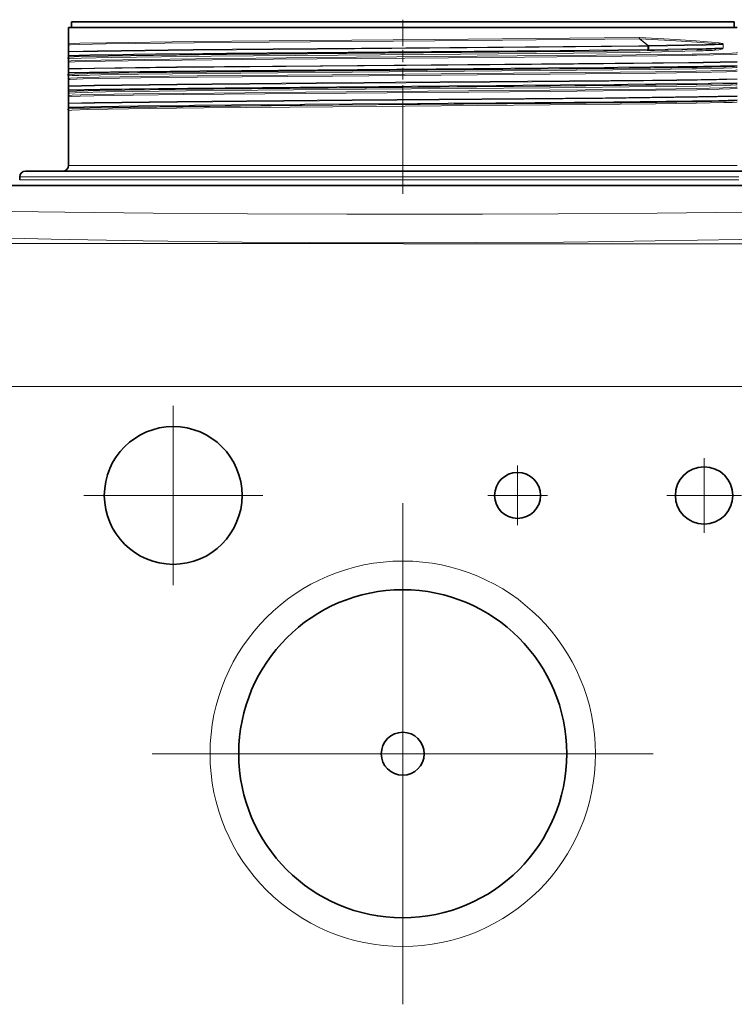
# Model space of a CAD drawing. Extents: x -14148 to -9119, y -1917 to 1947.
# Drawn here: x -9601 to -9351, y 1014 to 1357 of the extents above; entities that cross this region are included whole.
import ezdxf

# ---------------------------------------------------------------- set-up
doc = ezdxf.new("R2010")
doc.units = 0
doc.header["$LTSCALE"] = 150
doc.header["$MEASUREMENT"] = 0
doc.linetypes.add('DASHDOT', pattern=[18.5, 12, -3, 0.5, -3])
doc.layers.add('Behälter_AQF690_Handloch_grau', color=252, linetype='Continuous')

msp = doc.modelspace()

# ---------------------------------------------------------------- linework, layer by layer
at = {"layer": 'Behälter_AQF690_Handloch_grau', "lineweight": 35}
for p, q in [((-9582.52, 1356.24), (-9365.66, 1356.24)), ((-9583.52, 1354.24), (-9364.78, 1354.24)), ((-9598.52, 1304.24), (-9351.62, 1304.24))]:
    msp.add_line(p, q, dxfattribs=at)
at = {"layer": 'Behälter_AQF690_Handloch_grau', "lineweight": 35, "ltscale": 0.005}
for p, q in [((-9582.52, 1356.24), (-9582.52, 1354.24)), ((-9351.52, 1356.24), (-9351.52, 1354.24))]:
    msp.add_line(p, q, dxfattribs=at)
at = {"layer": 'Behälter_AQF690_Handloch_grau', "linetype": 'DASHDOT', "lineweight": 13, "ltscale": 0.023134}
msp.add_line((-9467.02, 1357.01), (-9467.02, 1347.76), dxfattribs=at)
at = {"layer": 'Behälter_AQF690_Handloch_grau', "lineweight": 35, "ltscale": 0.035348}
msp.add_line((-9365.66, 1356.24), (-9351.52, 1356.24), dxfattribs=at)
at = {"layer": 'Behälter_AQF690_Handloch_grau', "lineweight": 35, "ltscale": 0.014279}
msp.add_line((-9583.52, 1354.24), (-9583.52, 1348.53), dxfattribs=at)
at = {"layer": 'Behälter_AQF690_Handloch_grau', "lineweight": 35, "ltscale": 0.035654}
msp.add_line((-9364.78, 1354.24), (-9350.52, 1354.24), dxfattribs=at)
at = {"layer": 'Behälter_AQF690_Handloch_grau', "lineweight": 35, "ltscale": 0.000926208}
for p, q in [((-9583.52, 1348.16), (-9583.52, 1348.53)), ((-9583.52, 1342.16), (-9583.52, 1342.53)), ((-9583.52, 1336.53), (-9583.52, 1336.16)), ((-9583.52, 1330.53), (-9583.52, 1330.16))]:
    msp.add_line(p, q, dxfattribs=at)
at = {"layer": 'Behälter_AQF690_Handloch_grau', "lineweight": 13, "ltscale": 0.000329265}
msp.add_line((-9384.4, 1350.34), (-9384.53, 1350.34), dxfattribs=at)
at = {"layer": 'Behälter_AQF690_Handloch_grau', "lineweight": 13, "ltscale": 0.009443}
msp.add_line((-9381.6, 1347.96), (-9384.53, 1350.34), dxfattribs=at)
at = {"layer": 'Behälter_AQF690_Handloch_grau', "lineweight": 13, "ltscale": 0.009418}
msp.add_line((-9381.47, 1347.96), (-9384.4, 1350.34), dxfattribs=at)
at = {"layer": 'Behälter_AQF690_Handloch_grau', "lineweight": 13, "ltscale": 0.020037}
msp.add_line((-9364.78, 1349.65), (-9356.79, 1348.98), dxfattribs=at)
at = {"layer": 'Behälter_AQF690_Handloch_grau', "lineweight": 13, "ltscale": 0.020085}
msp.add_line((-9364.57, 1349.22), (-9356.56, 1348.54), dxfattribs=at)
at = {"layer": 'Behälter_AQF690_Handloch_grau', "lineweight": 13, "ltscale": 2.38419e-05}
msp.add_line((-9355.32, 1348.38), (-9355.33, 1348.38), dxfattribs=at)
at = {"layer": 'Behälter_AQF690_Handloch_grau', "lineweight": 13, "ltscale": 0.002946}
for p, q in [((-9355.33, 1348.38), (-9355.33, 1347.2)), ((-9355.32, 1348.38), (-9355.32, 1347.2)), ((-9381.57, 1346.57), (-9381.58, 1347.74))]:
    msp.add_line(p, q, dxfattribs=at)
at = {"layer": 'Behälter_AQF690_Handloch_grau', "lineweight": 35, "ltscale": 0.005466}
for p, q in [((-9583.52, 1348.16), (-9583.52, 1345.97)), ((-9583.52, 1342.16), (-9583.52, 1339.97)), ((-9583.52, 1336.16), (-9583.52, 1333.97)), ((-9583.52, 1330.16), (-9583.52, 1327.97))]:
    msp.add_line(p, q, dxfattribs=at)
at = {"layer": 'Behälter_AQF690_Handloch_grau', "lineweight": 35, "ltscale": 0.000532532}
for p, q in [((-9583.52, 1345.76), (-9583.52, 1345.97)), ((-9583.52, 1333.76), (-9583.52, 1333.97)), ((-9583.52, 1327.76), (-9583.52, 1327.97))]:
    msp.add_line(p, q, dxfattribs=at)
at = {"layer": 'Behälter_AQF690_Handloch_grau', "lineweight": 35, "ltscale": 0.002946}
for p, q in [((-9583.52, 1345.76), (-9583.52, 1344.58)), ((-9583.52, 1339.76), (-9583.52, 1338.58)), ((-9583.52, 1333.76), (-9583.52, 1332.58)), ((-9583.52, 1327.76), (-9583.52, 1326.58))]:
    msp.add_line(p, q, dxfattribs=at)
at = {"layer": 'Behälter_AQF690_Handloch_grau', "linetype": 'DASHDOT', "lineweight": 13, "ltscale": 0.010774}
msp.add_line((-9467.02, 1346.48), (-9467.02, 1342.17), dxfattribs=at)
at = {"layer": 'Behälter_AQF690_Handloch_grau', "lineweight": 13, "ltscale": 0.049594}
msp.add_line((-9364.78, 1346.12), (-9384.61, 1345.62), dxfattribs=at)
at = {"layer": 'Behälter_AQF690_Handloch_grau', "lineweight": 13, "ltscale": 0.049796}
msp.add_line((-9364.37, 1346.62), (-9384.28, 1346.12), dxfattribs=at)
at = {"layer": 'Behälter_AQF690_Handloch_grau', "lineweight": 13, "ltscale": 0.000337622}
msp.add_line((-9381.6, 1346.32), (-9381.74, 1346.32), dxfattribs=at)
at = {"layer": 'Behälter_AQF690_Handloch_grau', "lineweight": 13, "ltscale": 0.000183703}
msp.add_line((-9381.67, 1347.96), (-9381.6, 1347.96), dxfattribs=at)
at = {"layer": 'Behälter_AQF690_Handloch_grau', "lineweight": 13, "ltscale": 0.000305592}
msp.add_line((-9381.6, 1347.96), (-9381.47, 1347.96), dxfattribs=at)
at = {"layer": 'Behälter_AQF690_Handloch_grau', "lineweight": 13, "ltscale": 0.00029453}
msp.add_line((-9381.6, 1346.32), (-9381.49, 1346.32), dxfattribs=at)
at = {"layer": 'Behälter_AQF690_Handloch_grau', "lineweight": 13, "ltscale": 0.000193078}
msp.add_line((-9381.58, 1347.74), (-9381.5, 1347.75), dxfattribs=at)
at = {"layer": 'Behälter_AQF690_Handloch_grau', "lineweight": 13, "ltscale": 0.000353834}
msp.add_line((-9381.43, 1346.57), (-9381.57, 1346.57), dxfattribs=at)
at = {"layer": 'Behälter_AQF690_Handloch_grau', "lineweight": 13, "ltscale": 0.0003052}
msp.add_line((-9381.5, 1347.75), (-9381.38, 1347.75), dxfattribs=at)
at = {"layer": 'Behälter_AQF690_Handloch_grau', "lineweight": 13, "ltscale": 0.000156029}
msp.add_line((-9381.41, 1347.96), (-9381.47, 1347.96), dxfattribs=at)
at = {"layer": 'Behälter_AQF690_Handloch_grau', "lineweight": 13, "ltscale": 0.000308643}
msp.add_line((-9381.43, 1346.57), (-9381.31, 1346.57), dxfattribs=at)
at = {"layer": 'Behälter_AQF690_Handloch_grau', "lineweight": 13, "ltscale": 0.000164034}
msp.add_line((-9381.31, 1347.75), (-9381.38, 1347.75), dxfattribs=at)
at = {"layer": 'Behälter_AQF690_Handloch_grau', "lineweight": 13, "ltscale": 0.002947}
msp.add_line((-9381.31, 1346.57), (-9381.31, 1347.75), dxfattribs=at)
at = {"layer": 'Behälter_AQF690_Handloch_grau', "lineweight": 13, "ltscale": 0.003369}
msp.add_line((-9364.78, 1345.05), (-9366.13, 1345.03), dxfattribs=at)
at = {"layer": 'Behälter_AQF690_Handloch_grau', "lineweight": 35, "ltscale": 0.000891987}
msp.add_line((-9583.87, 1343.79), (-9583.52, 1343.77), dxfattribs=at)
at = {"layer": 'Behälter_AQF690_Handloch_grau', "lineweight": 35, "ltscale": 0.000640869}
for p, q in [((-9583.52, 1344.58), (-9583.52, 1344.32)), ((-9583.52, 1338.58), (-9583.52, 1338.32)), ((-9583.52, 1326.58), (-9583.52, 1326.32))]:
    msp.add_line(p, q, dxfattribs=at)
at = {"layer": 'Behälter_AQF690_Handloch_grau', "lineweight": 35, "ltscale": 0.000917053}
for p, q in [((-9583.52, 1343.96), (-9583.52, 1344.32)), ((-9583.52, 1331.96), (-9583.52, 1332.32))]:
    msp.add_line(p, q, dxfattribs=at)
at = {"layer": 'Behälter_AQF690_Handloch_grau', "lineweight": 35, "ltscale": 0.001463}
for p, q in [((-9583.52, 1343.96), (-9583.52, 1343.37)), ((-9583.52, 1337.95), (-9583.52, 1337.37)), ((-9583.52, 1331.37), (-9583.52, 1331.96))]:
    msp.add_line(p, q, dxfattribs=at)
at = {"layer": 'Behälter_AQF690_Handloch_grau', "lineweight": 35, "ltscale": 0.002107}
for p, q in [((-9583.52, 1343.37), (-9583.52, 1342.53)), ((-9583.52, 1331.37), (-9583.52, 1330.53))]:
    msp.add_line(p, q, dxfattribs=at)
at = {"layer": 'Behälter_AQF690_Handloch_grau', "lineweight": 13, "ltscale": 0.003376}
msp.add_line((-9364.56, 1344.62), (-9365.91, 1344.59), dxfattribs=at)
at = {"layer": 'Behälter_AQF690_Handloch_grau', "lineweight": 13, "ltscale": 0.029528}
msp.add_line((-9362.33, 1342.21), (-9350.52, 1342.45), dxfattribs=at)
at = {"layer": 'Behälter_AQF690_Handloch_grau', "lineweight": 13, "ltscale": 0.029255}
msp.add_line((-9362.22, 1342), (-9350.52, 1342.23), dxfattribs=at)
at = {"layer": 'Behälter_AQF690_Handloch_grau', "lineweight": 35, "ltscale": 0.000531769}
msp.add_line((-9583.52, 1339.76), (-9583.52, 1339.97), dxfattribs=at)
at = {"layer": 'Behälter_AQF690_Handloch_grau', "lineweight": 35, "ltscale": 0.000918579}
msp.add_line((-9583.52, 1337.95), (-9583.52, 1338.32), dxfattribs=at)
at = {"layer": 'Behälter_AQF690_Handloch_grau', "linetype": 'DASHDOT', "lineweight": 13, "ltscale": 0.010098}
msp.add_line((-9467.02, 1340.23), (-9467.02, 1336.19), dxfattribs=at)
at = {"layer": 'Behälter_AQF690_Handloch_grau', "lineweight": 13, "ltscale": 0.003317}
msp.add_line((-9364.78, 1339.89), (-9366.11, 1339.87), dxfattribs=at)
at = {"layer": 'Behälter_AQF690_Handloch_grau', "lineweight": 13, "ltscale": 0.003331}
msp.add_line((-9364.37, 1340.39), (-9365.7, 1340.37), dxfattribs=at)
at = {"layer": 'Behälter_AQF690_Handloch_grau', "lineweight": 13, "ltscale": 0.025735}
msp.add_line((-9364.78, 1339.05), (-9354.49, 1339.28), dxfattribs=at)
at = {"layer": 'Behälter_AQF690_Handloch_grau', "lineweight": 13, "ltscale": 0.025788}
msp.add_line((-9364.56, 1338.62), (-9354.25, 1338.84), dxfattribs=at)
at = {"layer": 'Behälter_AQF690_Handloch_grau', "lineweight": 13, "ltscale": 0.029754}
msp.add_line((-9350.52, 1340.81), (-9362.42, 1340.57), dxfattribs=at)
at = {"layer": 'Behälter_AQF690_Handloch_grau', "lineweight": 13, "ltscale": 0.029243}
msp.add_line((-9350.52, 1341.06), (-9362.21, 1340.82), dxfattribs=at)
at = {"layer": 'Behälter_AQF690_Handloch_grau', "lineweight": 35, "ltscale": 0.000896218}
msp.add_line((-9583.88, 1337.79), (-9583.52, 1337.77), dxfattribs=at)
at = {"layer": 'Behälter_AQF690_Handloch_grau', "lineweight": 35, "ltscale": 0.002106}
msp.add_line((-9583.52, 1337.37), (-9583.52, 1336.53), dxfattribs=at)
at = {"layer": 'Behälter_AQF690_Handloch_grau', "lineweight": 13, "ltscale": 0.025869}
msp.add_line((-9354.02, 1334.62), (-9364.37, 1334.39), dxfattribs=at)
at = {"layer": 'Behälter_AQF690_Handloch_grau', "lineweight": 35, "ltscale": 0.000641632}
msp.add_line((-9583.52, 1332.58), (-9583.52, 1332.32), dxfattribs=at)
at = {"layer": 'Behälter_AQF690_Handloch_grau', "linetype": 'DASHDOT', "lineweight": 13, "ltscale": 0.010097}
msp.add_line((-9467.02, 1334.23), (-9467.02, 1330.19), dxfattribs=at)
at = {"layer": 'Behälter_AQF690_Handloch_grau', "lineweight": 13, "ltscale": 0.025762}
msp.add_line((-9354.48, 1334.12), (-9364.78, 1333.89), dxfattribs=at)
at = {"layer": 'Behälter_AQF690_Handloch_grau', "linetype": 'DASHDOT', "lineweight": 13, "ltscale": 0.085963}
msp.add_line((-9467.02, 1330.76), (-9467.02, 1296.37), dxfattribs=at)
at = {"layer": 'Behälter_AQF690_Handloch_grau', "lineweight": 35, "ltscale": 0.000894273}
msp.add_line((-9583.87, 1325.79), (-9583.52, 1325.77), dxfattribs=at)
at = {"layer": 'Behälter_AQF690_Handloch_grau', "lineweight": 35, "ltscale": 0.000917816}
msp.add_line((-9583.52, 1325.96), (-9583.52, 1326.32), dxfattribs=at)
at = {"layer": 'Behälter_AQF690_Handloch_grau', "lineweight": 35, "ltscale": 0.001456}
msp.add_line((-9583.52, 1325.37), (-9583.52, 1325.96), dxfattribs=at)
at = {"layer": 'Behälter_AQF690_Handloch_grau', "lineweight": 35, "ltscale": 6.10352e-06}
msp.add_line((-9583.52, 1325.37), (-9583.52, 1325.37), dxfattribs=at)
at = {"layer": 'Behälter_AQF690_Handloch_grau', "lineweight": 35, "ltscale": 0.047829}
msp.add_line((-9583.52, 1325.37), (-9583.52, 1306.24), dxfattribs=at)
at = {"layer": 'Behälter_AQF690_Handloch_grau', "lineweight": 13}
for p, q in [((-9583.52, 1306.24), (-9364.78, 1306.24)), ((-9600.52, 1302.24), (-9349.86, 1302.24)), ((-9349.86, 1301.24), (-9600.52, 1301.24)), ((-9242.02, 1229.24), (-9692.02, 1229.24))]:
    msp.add_line(p, q, dxfattribs=at)
at = {"layer": 'Behälter_AQF690_Handloch_grau', "lineweight": 13, "ltscale": 0.035654}
msp.add_line((-9364.78, 1306.24), (-9350.52, 1306.24), dxfattribs=at)
at = {"layer": 'Behälter_AQF690_Handloch_grau', "lineweight": 35, "ltscale": 0.040245}
msp.add_line((-9351.62, 1304.24), (-9335.52, 1304.24), dxfattribs=at)
at = {"layer": 'Behälter_AQF690_Handloch_grau', "lineweight": 35, "ltscale": 0.0025}
msp.add_line((-9600.52, 1302.24), (-9600.52, 1301.24), dxfattribs=at)
at = {"layer": 'Behälter_AQF690_Handloch_grau', "lineweight": 35, "ltscale": 0.286337}
for p, q in [((-9519.25, 1299.24), (-9633.78, 1299.24)), ((-9300.25, 1299.24), (-9414.79, 1299.24))]:
    msp.add_line(p, q, dxfattribs=at)
at = {"layer": 'Behälter_AQF690_Handloch_grau', "lineweight": 35, "ltscale": 0.130577}
for p, q in [((-9519.25, 1299.24), (-9467.02, 1299.24)), ((-9467.02, 1299.24), (-9414.79, 1299.24))]:
    msp.add_line(p, q, dxfattribs=at)
at = {"layer": 'Behälter_AQF690_Handloch_grau', "linetype": 'DASHDOT', "lineweight": 13, "ltscale": 0.156}
for p, q in [((-9547.02, 1222.44), (-9547.02, 1160.04)), ((-9515.82, 1191.24), (-9578.22, 1191.24))]:
    msp.add_line(p, q, dxfattribs=at)
at = {"layer": 'Behälter_AQF690_Handloch_grau', "linetype": 'DASHDOT', "lineweight": 13, "ltscale": 0.065001}
msp.add_line((-9362.02, 1204.24), (-9362.02, 1178.24), dxfattribs=at)
at = {"layer": 'Behälter_AQF690_Handloch_grau', "linetype": 'DASHDOT', "lineweight": 13, "ltscale": 0.052}
for p, q in [((-9427.02, 1201.64), (-9427.02, 1180.84)), ((-9416.62, 1191.24), (-9437.42, 1191.24))]:
    msp.add_line(p, q, dxfattribs=at)
at = {"layer": 'Behälter_AQF690_Handloch_grau', "linetype": 'DASHDOT', "lineweight": 13, "ltscale": 0.065}
msp.add_line((-9349.02, 1191.24), (-9375.02, 1191.24), dxfattribs=at)
at = {"layer": 'Behälter_AQF690_Handloch_grau', "linetype": 'DASHDOT', "lineweight": 13, "ltscale": 0.436476}
msp.add_line((-9467.02, 1188.53), (-9467.02, 1013.94), dxfattribs=at)
at = {"layer": 'Behälter_AQF690_Handloch_grau', "linetype": 'DASHDOT', "lineweight": 13, "ltscale": 0.436475}
msp.add_line((-9379.72, 1101.24), (-9554.31, 1101.24), dxfattribs=at)
at = {"layer": 'Behälter_AQF690_Handloch_grau', "lineweight": 13}
for points in [[(-9384.71, 1350.78), (-9408.88, 1350.53), (-9455.96, 1350.12), (-9513.52, 1349.64), (-9539.69, 1349.38), (-9570.29, 1348.99), (-9579.58, 1348.78), (-9583.07, 1348.61), (-9583.47, 1348.55), (-9583.5, 1348.54), (-9583.51, 1348.54), (-9583.52, 1348.53), (-9583.52, 1348.53)], [(-9384.53, 1350.34), (-9408.72, 1350.09), (-9455.83, 1349.69), (-9513.52, 1349.2), (-9539.76, 1348.95), (-9570.45, 1348.55), (-9579.79, 1348.34), (-9582.76, 1348.22), (-9583.52, 1348.16)], [(-9384.56, 1350.77), (-9373.89, 1350.22), (-9364.78, 1349.65)], [(-9384.4, 1350.34), (-9373.7, 1349.79), (-9364.57, 1349.22)], [(-9381.41, 1347.96), (-9362.59, 1348.34), (-9356.56, 1348.54)], [(-9381.31, 1347.75), (-9361.26, 1348.16), (-9355.33, 1348.38)], [(-9356.79, 1348.98), (-9356.18, 1348.88), (-9355.59, 1348.69), (-9355.45, 1348.6), (-9355.36, 1348.5), (-9355.33, 1348.42), (-9355.32, 1348.38)], [(-9356.56, 1348.54), (-9355.79, 1348.51), (-9355.44, 1348.45), (-9355.36, 1348.42), (-9355.34, 1348.4), (-9355.33, 1348.39), (-9355.33, 1348.38)], [(-9583.52, 1345.97), (-9573.39, 1346.18), (-9540.47, 1346.59), (-9512.2, 1346.85), (-9450.6, 1347.34), (-9384.76, 1347.93), (-9381.67, 1347.96)], [(-9583.52, 1345.76), (-9573.27, 1345.97), (-9540.12, 1346.38), (-9510.02, 1346.65), (-9444.65, 1347.17), (-9381.58, 1347.74)], [(-9381.57, 1346.57), (-9412.25, 1346.27), (-9472.04, 1345.78), (-9528.46, 1345.31), (-9553.11, 1345.06), (-9576.1, 1344.74), (-9583.52, 1344.58)], [(-9381.74, 1346.32), (-9412.41, 1346.02), (-9472.2, 1345.53), (-9528.46, 1345.06), (-9553.03, 1344.81), (-9576.15, 1344.49), (-9583.52, 1344.32)], [(-9384.28, 1346.12), (-9407.26, 1345.88), (-9459.84, 1345.43), (-9513.47, 1344.98), (-9538.02, 1344.75), (-9569.69, 1344.35), (-9579.53, 1344.13), (-9583.52, 1343.96)], [(-9384.61, 1345.62), (-9407.56, 1345.38), (-9460.06, 1344.93), (-9533.75, 1344.29), (-9568.5, 1343.86), (-9579.14, 1343.63), (-9583.02, 1343.46), (-9583.46, 1343.4), (-9583.5, 1343.39), (-9583.51, 1343.38), (-9583.52, 1343.37), (-9583.52, 1343.37)], [(-9366.13, 1345.03), (-9385.67, 1344.77), (-9427.2, 1344.36), (-9497.12, 1343.78), (-9539.26, 1343.39), (-9557.08, 1343.18), (-9572.19, 1342.95), (-9577.64, 1342.83), (-9582.58, 1342.65), (-9583.41, 1342.57), (-9583.49, 1342.55), (-9583.51, 1342.54), (-9583.51, 1342.53), (-9583.52, 1342.53), (-9583.52, 1342.53)], [(-9357.83, 1346.85), (-9363.85, 1346.67), (-9381.49, 1346.32)], [(-9355.33, 1347.2), (-9361.26, 1346.98), (-9381.31, 1346.57)], [(-9364.78, 1345.05), (-9355.2, 1345.26), (-9352.28, 1345.36), (-9350.75, 1345.47), (-9350.56, 1345.5), (-9350.53, 1345.51), (-9350.52, 1345.52), (-9350.52, 1345.52), (-9350.52, 1345.53)], [(-9364.56, 1344.62), (-9352.9, 1344.89), (-9350.52, 1345.03)], [(-9355.32, 1347.2), (-9355.44, 1346.98), (-9355.56, 1346.88), (-9355.99, 1346.69), (-9356.86, 1346.49), (-9358.27, 1346.35)], [(-9355.33, 1347.2), (-9355.34, 1347.17), (-9355.37, 1347.15), (-9355.49, 1347.1), (-9355.85, 1347.02), (-9356.58, 1346.93), (-9357.83, 1346.85)], [(-9365.91, 1344.59), (-9390.64, 1344.28), (-9435.91, 1343.85), (-9512.01, 1343.22), (-9554.74, 1342.78), (-9570.68, 1342.55), (-9581.32, 1342.29), (-9583.52, 1342.16)], [(-9583.52, 1339.97), (-9574.55, 1340.17), (-9545.84, 1340.53), (-9495.74, 1340.98), (-9405.77, 1341.72), (-9367.27, 1342.14), (-9362.33, 1342.21)], [(-9583.52, 1339.76), (-9574.44, 1339.95), (-9545.52, 1340.32), (-9495.01, 1340.77), (-9407.48, 1341.49), (-9376.1, 1341.81), (-9362.22, 1342)], [(-9362.21, 1340.82), (-9380.72, 1340.58), (-9403.44, 1340.35), (-9455.41, 1339.91), (-9537.7, 1339.22), (-9568.92, 1338.86), (-9583.52, 1338.58)], [(-9362.42, 1340.57), (-9396.69, 1340.16), (-9443.59, 1339.75), (-9523.26, 1339.1), (-9562.43, 1338.7), (-9576.67, 1338.48), (-9583.52, 1338.32)], [(-9365.7, 1340.37), (-9380.64, 1340.16), (-9419.04, 1339.77), (-9471.58, 1339.33), (-9523.47, 1338.89), (-9559.37, 1338.5), (-9572.6, 1338.29), (-9581.42, 1338.07), (-9583.52, 1337.95)], [(-9366.11, 1339.87), (-9381.02, 1339.66), (-9419.37, 1339.27), (-9471.76, 1338.83), (-9523.47, 1338.39), (-9559.16, 1338), (-9572.29, 1337.79), (-9579.94, 1337.61), (-9582.22, 1337.51), (-9583.37, 1337.42), (-9583.47, 1337.4), (-9583.5, 1337.39), (-9583.51, 1337.38), (-9583.52, 1337.38), (-9583.52, 1337.37)], [(-9364.78, 1339.05), (-9378.93, 1338.85), (-9415.82, 1338.46), (-9491.5, 1337.82), (-9538.55, 1337.4), (-9558.18, 1337.17), (-9572.9, 1336.94), (-9578.13, 1336.82), (-9582.76, 1336.64), (-9583.43, 1336.56), (-9583.49, 1336.55), (-9583.51, 1336.54), (-9583.51, 1336.53), (-9583.52, 1336.53), (-9583.52, 1336.53)], [(-9364.56, 1338.62), (-9378.72, 1338.41), (-9415.63, 1338.03), (-9491.52, 1337.39), (-9538.67, 1336.96), (-9558.35, 1336.74), (-9573.09, 1336.51), (-9578.34, 1336.39), (-9583, 1336.2), (-9583.52, 1336.16)], [(-9350.52, 1340.37), (-9350.52, 1340.37), (-9350.52, 1340.36), (-9350.52, 1340.36), (-9350.54, 1340.35), (-9350.7, 1340.32), (-9352.19, 1340.21), (-9355.1, 1340.1), (-9364.78, 1339.89)], [(-9351.44, 1340.72), (-9354.33, 1340.61), (-9364.37, 1340.39)], [(-9350.52, 1339.53), (-9350.52, 1339.52), (-9350.52, 1339.52), (-9350.53, 1339.51), (-9350.57, 1339.5), (-9350.97, 1339.44), (-9354.49, 1339.28)], [(-9350.52, 1339.03), (-9351.27, 1338.97), (-9354.25, 1338.84)], [(-9583.52, 1333.97), (-9574.54, 1334.17), (-9545.8, 1334.53), (-9484.87, 1335.07), (-9423.4, 1335.56), (-9379.95, 1335.98), (-9362.98, 1336.2), (-9350.52, 1336.45)], [(-9583.52, 1333.76), (-9574.43, 1333.95), (-9545.48, 1334.32), (-9495.12, 1334.77), (-9407.27, 1335.49), (-9371.1, 1335.87), (-9357.7, 1336.07), (-9350.52, 1336.23)], [(-9350.52, 1335.06), (-9359.62, 1334.86), (-9388.6, 1334.49), (-9412, 1334.27), (-9463.94, 1333.84), (-9541.97, 1333.18), (-9572.48, 1332.81), (-9583.52, 1332.58)], [(-9350.52, 1334.81), (-9360.57, 1334.6), (-9393.35, 1334.19), (-9461.8, 1333.61), (-9516.38, 1333.17), (-9557.08, 1332.76), (-9572.71, 1332.55), (-9583.52, 1332.32)], [(-9364.37, 1334.39), (-9378.55, 1334.19), (-9415.48, 1333.8), (-9479.63, 1333.27), (-9546.3, 1332.66), (-9572.76, 1332.29), (-9580.66, 1332.1), (-9583.52, 1331.96)], [(-9364.78, 1333.89), (-9378.93, 1333.69), (-9415.82, 1333.3), (-9480.07, 1332.76), (-9542.45, 1332.2), (-9570.59, 1331.82), (-9579.33, 1331.63), (-9583.04, 1331.46), (-9583.46, 1331.4), (-9583.5, 1331.39), (-9583.51, 1331.38), (-9583.52, 1331.37), (-9583.52, 1331.37)], [(-9364.78, 1333.05), (-9378.91, 1332.85), (-9415.76, 1332.46), (-9500.82, 1331.75), (-9543.26, 1331.35), (-9560.76, 1331.13), (-9574.5, 1330.91), (-9579.22, 1330.79), (-9582.26, 1330.67), (-9583.11, 1330.61), (-9583.47, 1330.55), (-9583.5, 1330.54), (-9583.51, 1330.54), (-9583.52, 1330.53), (-9583.52, 1330.53)], [(-9364.56, 1332.62), (-9378.71, 1332.41), (-9415.58, 1332.03), (-9500.87, 1331.31), (-9543.39, 1330.91), (-9560.93, 1330.7), (-9574.7, 1330.47), (-9579.43, 1330.35), (-9582.49, 1330.24), (-9583.52, 1330.16)], [(-9364.78, 1333.05), (-9355.48, 1333.25), (-9352.55, 1333.35), (-9350.89, 1333.45), (-9350.56, 1333.5), (-9350.53, 1333.51), (-9350.52, 1333.52), (-9350.52, 1333.52), (-9350.52, 1333.53)], [(-9364.56, 1332.62), (-9352.9, 1332.89), (-9350.52, 1333.03)], [(-9350.52, 1334.37), (-9350.52, 1334.37), (-9350.52, 1334.36), (-9350.53, 1334.35), (-9350.57, 1334.34), (-9350.96, 1334.29), (-9354.48, 1334.12)], [(-9583.52, 1327.97), (-9574.54, 1328.17), (-9545.8, 1328.53), (-9484.63, 1329.07), (-9424.28, 1329.56), (-9396.36, 1329.81), (-9363.87, 1330.19), (-9350.52, 1330.45)], [(-9583.52, 1327.76), (-9574.43, 1327.95), (-9545.49, 1328.32), (-9483.75, 1328.86), (-9424.76, 1329.34), (-9397.39, 1329.58), (-9364.35, 1329.96), (-9350.52, 1330.23)], [(-9350.52, 1329.06), (-9356.86, 1328.91), (-9375.28, 1328.64), (-9393.48, 1328.44), (-9434.56, 1328.08), (-9501.09, 1327.54), (-9552.36, 1327.07), (-9572.79, 1326.8), (-9583.52, 1326.58)], [(-9350.52, 1328.81), (-9359.4, 1328.62), (-9387.95, 1328.25), (-9410.89, 1328.03), (-9461.93, 1327.61), (-9516.5, 1327.16), (-9541.41, 1326.93), (-9572.08, 1326.56), (-9583.52, 1326.32)], [(-9364.37, 1328.39), (-9378.53, 1328.19), (-9415.43, 1327.81), (-9491.36, 1327.17), (-9534.21, 1326.78), (-9552.78, 1326.58), (-9575.92, 1326.23), (-9582.16, 1326.04), (-9583.52, 1325.96)], [(-9364.78, 1327.89), (-9378.91, 1327.69), (-9415.77, 1327.3), (-9491.36, 1326.67), (-9536.31, 1326.26), (-9555.43, 1326.05), (-9576.9, 1325.69), (-9582.3, 1325.51), (-9583.38, 1325.42), (-9583.47, 1325.4), (-9583.5, 1325.39), (-9583.51, 1325.38), (-9583.52, 1325.37), (-9583.52, 1325.37)], [(-9350.52, 1328.37), (-9350.52, 1328.37), (-9350.52, 1328.36), (-9350.52, 1328.36), (-9350.54, 1328.35), (-9350.7, 1328.32), (-9352.19, 1328.21), (-9355.1, 1328.1), (-9364.78, 1327.89)], [(-9351.44, 1328.72), (-9354.33, 1328.61), (-9364.37, 1328.39)], [(-9521.15, 1289.38), (-9554.03, 1289.6), (-9584.84, 1289.9), (-9639.75, 1290.64)], [(-9294.28, 1290.64), (-9327.09, 1290.16), (-9378.42, 1289.61), (-9412.89, 1289.38)], [(-9521.15, 1289.38), (-9486.56, 1289.27), (-9467.02, 1289.26)], [(-9467.02, 1289.26), (-9439.23, 1289.29), (-9412.89, 1289.38)], [(-9523.04, 1279.54), (-9557.51, 1279.98), (-9589.56, 1280.58), (-9617.52, 1281.25), (-9645.7, 1282.06)], [(-9288.34, 1282.06), (-9310.5, 1281.41), (-9349.57, 1280.47), (-9393.8, 1279.73), (-9410.99, 1279.54)], [(-9523.04, 1279.54), (-9499.36, 1279.37), (-9475.73, 1279.29), (-9467.02, 1279.29)], [(-9467.02, 1279.29), (-9441.19, 1279.34), (-9410.99, 1279.54)]]:
    msp.add_lwpolyline(points, dxfattribs=at)
at = {"layer": 'Behälter_AQF690_Handloch_grau', "lineweight": 35}
for centre, radius in [((-9547.02, 1191.24), 24), ((-9362.02, 1191.24), 10), ((-9427.02, 1191.24), 8), ((-9467.02, 1101.24), 57.15), ((-9467.02, 1101.24), 7.5)]:
    msp.add_circle(centre, radius, dxfattribs=at)
at = {"layer": 'Behälter_AQF690_Handloch_grau', "lineweight": 13}
msp.add_circle((-9467.02, 1101.24), 67.15, dxfattribs=at)
for centre, radius, start, end in [((-9384.68, 1348.36), 2.42, 87.2491, 90.6648), ((-9356.29, 1348.96), 0.499, 178.6085, 237.5303), ((-9384.05, 1978.46), 632.63, 271.74521, 272.33551), ((-9383.72, 1984.35), 638.03, 271.73814, 272.32591), ((-9357.75, 1462.82), 128.25, 271.6654, 272.8202), ((-9445.99, 4920305.59), 4919026.52, 269.99718346, 269.99975844), ((-9488.21, 4916626.53), 4915347.58, 270.00025021, 270.00282519)]:
    msp.add_arc(centre, radius, start, end, dxfattribs=at)
at = {"layer": 'Behälter_AQF690_Handloch_grau', "lineweight": 35}
for centre, start, end in [((-9598.52, 1302.24), 90, 180), ((-9585.52, 1306.24), 270, 0)]:
    msp.add_arc(centre, 2, start, end, dxfattribs=at)
at = {"layer": 'Behälter_AQF690_Handloch_grau', "lineweight": 13}
for centre, major_axis, ratio, start_param, end_param in [((-9384.35, 1350.78), (0.006, -0.5), 0.706505, 4.704252, 5.751449), ((-9384.21, 1350.77), (-0.024, -0.499), 0.707361, 4.746229, 5.793805), ((-9381.75, 1346.57), (0.003, -0.25), 0.706133, 0.044475, 1.562912), ((-9381.76, 1347.74), (0.003, -0.25), 0.706076, 1.562912, 2.61011), ((-9381.68, 1347.75), (0.007, -0.25), 0.721403, 1.549985, 2.597307), ((-9381.5, 1346.57), (0.004, -0.25), 0.759101, 0.041038, 1.55915), ((-9381.57, 1347.75), (0, -0.25), 0.745956, 1.571883, 2.618056), ((-9381.5, 1347.75), (0.004, -0.25), 0.759049, 1.559151, 2.605263), ((-9357.8, 1346.35), (0.021, -0.5), 0.933389, 3.155066, 4.673536)]:
    msp.add_ellipse(centre, major_axis=major_axis, ratio=ratio, start_param=start_param, end_param=end_param, dxfattribs=at)

doc.saveas('drawing.dxf')
